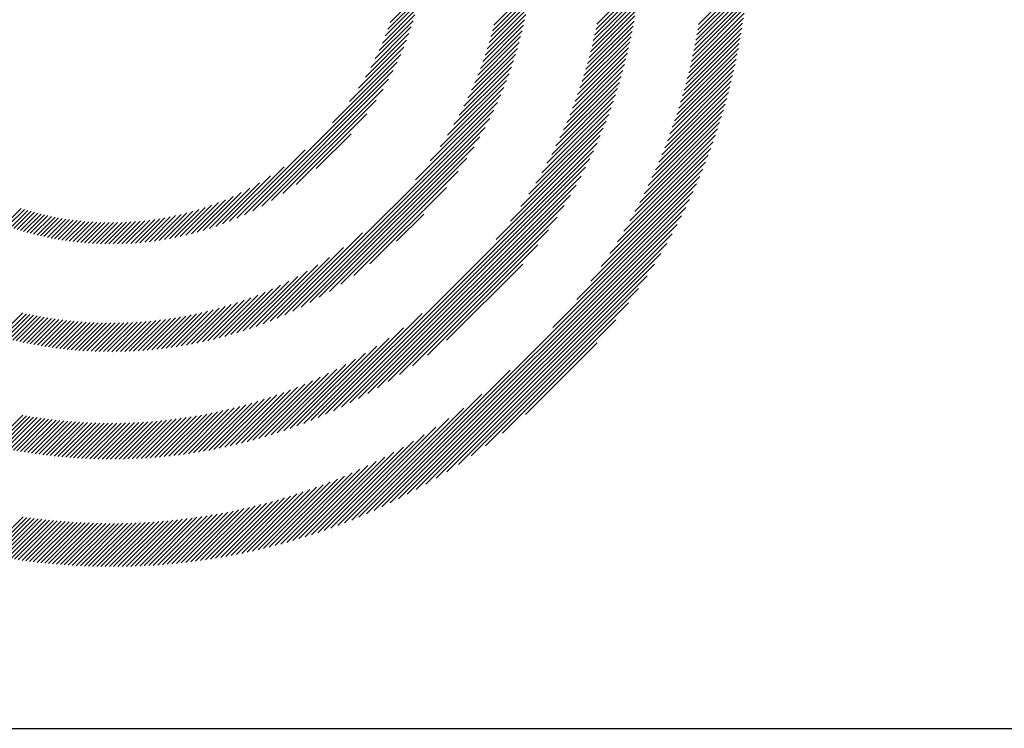
# Model space of a CAD drawing. Extents: x 1.6 to 20.6, y 0.9 to 26.
# Drawn here: x 2.3 to 3.5, y 24.2 to 25.1 of the extents above; entities that cross this region are included whole.
import ezdxf

# ---------------------------------------------------------------- set-up
doc = ezdxf.new("R2010")
doc.units = 0
doc.header["$LTSCALE"] = 2
doc.header["$MEASUREMENT"] = 0
doc.layers.get('0').update_dxf_attribs({"linetype": 'CONTINUOUS'})
doc.layers.add('BORDER', color=7, linetype='CONTINUOUS')
doc.styles.add('PLATE', font='MyriadPro-Regular.ttf')

# ---------------------------------------------------------------- blocks, each defined once
blk = doc.blocks.new('WTITLE')
at = {"color": 142, "linetype": 'Continuous', "true_color": 0x0093d0}
for p, q in [((-7.07837, -0.46993), (-7.05309, -0.44465)), ((-7.07794, -0.46734), (-7.05292, -0.44232)), ((-7.18179, -0.46757), (-7.16335, -0.44913)), ((-7.13014, -0.46989), (-7.10822, -0.44797)), ((-7.1296, -0.46719), (-7.10797, -0.44556)), ((-7.07931, -0.47519), (-7.0535, -0.44937)), ((-7.07882, -0.47254), (-7.05328, -0.447)), ((-7.23562, -0.46959), (-7.21973, -0.4537)), ((-7.23447, -0.46628), (-7.21915, -0.45096)), ((-7.18335, -0.47345), (-7.16414, -0.45423)), ((-7.18254, -0.47048), (-7.16373, -0.45166)), ((-7.13135, -0.47541), (-7.10879, -0.45285)), ((-7.13072, -0.47263), (-7.10849, -0.4504)), ((-7.08038, -0.48057), (-7.05398, -0.45417)), ((-7.07983, -0.47786), (-7.05373, -0.45176)), ((-7.23839, -0.47668), (-7.2211, -0.45939)), ((-7.23692, -0.47305), (-7.22038, -0.45651)), ((-7.18521, -0.47962), (-7.16507, -0.45949)), ((-7.18424, -0.4765), (-7.16458, -0.45684)), ((-7.13273, -0.48111), (-7.10946, -0.45784)), ((-7.13201, -0.47824), (-7.10911, -0.45533)), ((-7.08158, -0.48609), (-7.05455, -0.45906)), ((-7.08096, -0.48331), (-7.05425, -0.45661)), ((-7.24007, -0.48052), (-7.2219, -0.46235)), ((-7.18626, -0.48283), (-7.16561, -0.46218)), ((-7.13431, -0.48701), (-7.11025, -0.46295)), ((-7.13349, -0.48404), (-7.10984, -0.46038)), ((-7.08292, -0.49175), (-7.0552, -0.46403)), ((-7.08223, -0.4889), (-7.05486, -0.46153)), ((-7.24429, -0.48905), (-7.22379, -0.46855)), ((-7.24201, -0.48462), (-7.2228, -0.4654)), ((-7.18866, -0.48955), (-7.16681, -0.4677)), ((-7.18741, -0.48614), (-7.16619, -0.46492)), ((-7.13612, -0.49314), (-7.11117, -0.46818)), ((-7.13519, -0.49005), (-7.11069, -0.46555)), ((-7.08443, -0.49758), (-7.05595, -0.46909)), ((-7.08365, -0.49464), (-7.05556, -0.46655)), ((-7.24703, -0.49395), (-7.22489, -0.47181)), ((-7.19154, -0.49675), (-7.16823, -0.47344)), ((-7.19003, -0.49308), (-7.16749, -0.47054)), ((-7.13819, -0.49953), (-7.11221, -0.47355)), ((-7.13712, -0.4963), (-7.11167, -0.47085)), ((-7.08611, -0.50358), (-7.05679, -0.47426)), ((-7.08525, -0.50055), (-7.05636, -0.47166)), ((-7.25516, -0.5064), (-7.2275, -0.47874)), ((-7.25046, -0.49954), (-7.22612, -0.4752)), ((-7.19505, -0.50458), (-7.16989, -0.47942)), ((-7.1932, -0.50057), (-7.16903, -0.4764)), ((-7.14057, -0.50622), (-7.11341, -0.47907)), ((-7.13934, -0.50283), (-7.11279, -0.47629)), ((-7.08799, -0.50978), (-7.05774, -0.47953)), ((-7.08703, -0.50665), (-7.05725, -0.47688)), ((-7.26378, -0.51718), (-7.22906, -0.48245)), ((-7.19712, -0.50881), (-7.17082, -0.48251)), ((-7.14189, -0.50971), (-7.11407, -0.48188)), ((-7.08902, -0.51296), (-7.05826, -0.4822)), ((-7.30831, -0.56386), (-7.23082, -0.48638)), ((-7.20215, -0.51815), (-7.17292, -0.48893)), ((-7.19946, -0.51331), (-7.17183, -0.48567)), ((-7.14485, -0.51698), (-7.11552, -0.48765)), ((-7.14332, -0.51329), (-7.11477, -0.48475)), ((-7.09125, -0.5195), (-7.05939, -0.48765)), ((-7.0901, -0.5162), (-7.05881, -0.48491)), ((-7.30412, -0.56184), (-7.23285, -0.49056)), ((-7.2053, -0.52346), (-7.17411, -0.49227)), ((-7.14832, -0.52477), (-7.11717, -0.49361)), ((-7.14651, -0.5208), (-7.11632, -0.49061)), ((-7.09375, -0.52633), (-7.06065, -0.49322)), ((-7.09246, -0.52288), (-7.06, -0.49042)), ((-7.2996, -0.55948), (-7.23521, -0.49508)), ((-7.21407, -0.53655), (-7.1768, -0.49928)), ((-7.20913, -0.52945), (-7.1754, -0.49572)), ((-7.15029, -0.5289), (-7.11807, -0.49667)), ((-7.09658, -0.53347), (-7.06205, -0.49894)), ((-7.09512, -0.52986), (-7.06133, -0.49606)), ((-7.29463, -0.55666), (-7.23803, -0.50006)), ((-7.22157, -0.54621), (-7.17833, -0.50297)), ((-7.15485, -0.53778), (-7.12005, -0.50298)), ((-7.15246, -0.53322), (-7.11903, -0.49979)), ((-7.09814, -0.53719), (-7.0628, -0.50185)), ((-7.28897, -0.55316), (-7.24153, -0.50572)), ((-7.28788, -0.61467), (-7.18001, -0.50681)), ((-7.16056, -0.5478), (-7.1223, -0.50955)), ((-7.15753, -0.54261), (-7.12114, -0.50622)), ((-7.10157, -0.54494), (-7.06443, -0.5078)), ((-7.0998, -0.54101), (-7.0636, -0.50481)), ((-7.28386, -0.61282), (-7.18187, -0.51082)), ((-7.28211, -0.54846), (-7.24623, -0.51258)), ((-7.16405, -0.55345), (-7.12355, -0.51295)), ((-7.10554, -0.55323), (-7.06625, -0.51393)), ((-7.10348, -0.54901), (-7.06532, -0.51085)), ((-7.27964, -0.61076), (-7.18393, -0.51504)), ((-7.27518, -0.60845), (-7.18624, -0.51951)), ((-7.16821, -0.55977), (-7.12487, -0.51643)), ((-7.10778, -0.55762), (-7.06723, -0.51707)), ((-7.27194, -0.54045), (-7.25424, -0.52275)), ((-7.2704, -0.60583), (-7.18886, -0.52429)), ((-7.18064, -0.57651), (-7.12782, -0.5237)), ((-7.1734, -0.56712), (-7.1263, -0.52001)), ((-7.11287, -0.56703), (-7.06935, -0.52351)), ((-7.11021, -0.56221), (-7.06826, -0.52026)), ((-7.26721, -0.66524), (-7.12947, -0.5275)), ((-7.26521, -0.6028), (-7.19188, -0.52947)), ((-7.11582, -0.57215), (-7.0705, -0.52682)), ((-7.31223, -0.56563), (-7.27749, -0.53089)), ((-7.26328, -0.66347), (-7.13124, -0.53144)), ((-7.1229, -0.58354), (-7.07299, -0.53363)), ((-7.11913, -0.57761), (-7.07171, -0.53019)), ((-7.31594, -0.56718), (-7.28827, -0.5395)), ((-7.25947, -0.59922), (-7.19547, -0.53522)), ((-7.2592, -0.66155), (-7.13316, -0.53552)), ((-7.1273, -0.5901), (-7.07434, -0.53714)), ((-7.31948, -0.56856), (-7.29512, -0.5442)), ((-7.25494, -0.65946), (-7.13526, -0.53977)), ((-7.25287, -0.59478), (-7.19991, -0.54182)), ((-7.25049, -0.65716), (-7.13755, -0.54422)), ((-7.13974, -0.60686), (-7.0773, -0.54442)), ((-7.13267, -0.59762), (-7.07578, -0.54074)), ((-7.32287, -0.56979), (-7.30071, -0.54764)), ((-7.2458, -0.65463), (-7.14008, -0.54891)), ((-7.15189, -0.62117), (-7.07892, -0.5482)), ((-7.33233, -0.57278), (-7.31414, -0.55459)), ((-7.32928, -0.57189), (-7.31004, -0.55265)), ((-7.32613, -0.57089), (-7.30561, -0.55037)), ((-7.2447, -0.58876), (-7.20592, -0.54999)), ((-7.24263, -0.71407), (-7.08064, -0.55208)), ((-7.24082, -0.65181), (-7.14291, -0.55389)), ((-7.34098, -0.57495), (-7.32507, -0.55904)), ((-7.33817, -0.5743), (-7.32161, -0.55774)), ((-7.33529, -0.57358), (-7.31798, -0.55627)), ((-7.23864, -0.71223), (-7.08248, -0.55608)), ((-7.23547, -0.64862), (-7.14609, -0.55924)), ((-7.43021, -0.56919), (-7.42166, -0.56064)), ((-7.42862, -0.56976), (-7.42002, -0.56116)), ((-7.42701, -0.57032), (-7.41837, -0.56167)), ((-7.42539, -0.57085), (-7.4167, -0.56216)), ((-7.42376, -0.57138), (-7.41501, -0.56263)), ((-7.42211, -0.57189), (-7.41331, -0.56308)), ((-7.42045, -0.57238), (-7.41158, -0.56352)), ((-7.41877, -0.57286), (-7.40984, -0.56394)), ((-7.41707, -0.57333), (-7.40809, -0.56434)), ((-7.35659, -0.5776), (-7.34333, -0.56434)), ((-7.35411, -0.57729), (-7.34051, -0.56369)), ((-7.35159, -0.57693), (-7.33762, -0.56296)), ((-7.34902, -0.57652), (-7.33465, -0.56214)), ((-7.3464, -0.57605), (-7.33157, -0.56122)), ((-7.34372, -0.57553), (-7.32839, -0.5602)), ((-7.23451, -0.71026), (-7.08445, -0.5602)), ((-7.23116, -0.57738), (-7.21731, -0.56353)), ((-7.23023, -0.70814), (-7.08657, -0.56448)), ((-7.41536, -0.57377), (-7.40631, -0.56472)), ((-7.41363, -0.5742), (-7.40451, -0.56509)), ((-7.41189, -0.57462), (-7.4027, -0.56543)), ((-7.41013, -0.57502), (-7.40087, -0.56575)), ((-7.40835, -0.5754), (-7.39901, -0.56606)), ((-7.40655, -0.57576), (-7.39713, -0.56634)), ((-7.40474, -0.5761), (-7.39524, -0.5666)), ((-7.4029, -0.57643), (-7.39332, -0.56684)), ((-7.40105, -0.57673), (-7.39137, -0.56706)), ((-7.39918, -0.57702), (-7.38941, -0.56725)), ((-7.39729, -0.57729), (-7.38742, -0.56742)), ((-7.39538, -0.57753), (-7.3854, -0.56756)), ((-7.39344, -0.57776), (-7.38336, -0.56768)), ((-7.39149, -0.57796), (-7.38129, -0.56777)), ((-7.38951, -0.57815), (-7.3792, -0.56783)), ((-7.38751, -0.5783), (-7.37707, -0.56787)), ((-7.38549, -0.57844), (-7.37492, -0.56787)), ((-7.38344, -0.57855), (-7.37273, -0.56784)), ((-7.38137, -0.57864), (-7.37051, -0.56778)), ((-7.37927, -0.5787), (-7.36826, -0.56769)), ((-7.37714, -0.57873), (-7.36597, -0.56756)), ((-7.37499, -0.57873), (-7.36365, -0.56739)), ((-7.3728, -0.57871), (-7.36128, -0.56718)), ((-7.37059, -0.57865), (-7.35887, -0.56693)), ((-7.36835, -0.57857), (-7.35641, -0.56663)), ((-7.36607, -0.57845), (-7.35391, -0.56629)), ((-7.36375, -0.57829), (-7.35135, -0.56589)), ((-7.3614, -0.5781), (-7.34874, -0.56544)), ((-7.35902, -0.57787), (-7.34606, -0.56492)), ((-7.22964, -0.64495), (-7.14977, -0.56507)), ((-7.22579, -0.70586), (-7.08885, -0.56892)), ((-7.29172, -0.61635), (-7.24848, -0.57312)), ((-7.22312, -0.64059), (-7.15413, -0.57159)), ((-7.22116, -0.70339), (-7.09133, -0.57355)), ((-7.2163, -0.70068), (-7.09403, -0.57842)), ((-7.21553, -0.63515), (-7.15957, -0.57919)), ((-7.29541, -0.61789), (-7.25814, -0.58061)), ((-7.21117, -0.69771), (-7.097, -0.58355)), ((-7.30241, -0.62057), (-7.27122, -0.58939)), ((-7.29897, -0.61929), (-7.26524, -0.58556)), ((-7.20578, -0.62756), (-7.16715, -0.58894)), ((-7.2057, -0.6944), (-7.10031, -0.58902)), ((-7.30576, -0.62176), (-7.27653, -0.59254)), ((-7.31217, -0.62386), (-7.28588, -0.59756)), ((-7.30901, -0.62285), (-7.28138, -0.59522)), ((-7.19981, -0.69067), (-7.10405, -0.59491)), ((-7.32124, -0.62645), (-7.29794, -0.60314)), ((-7.31829, -0.62565), (-7.29411, -0.60148)), ((-7.31527, -0.62479), (-7.29011, -0.59963)), ((-7.19334, -0.68636), (-7.10835, -0.60137)), ((-7.33519, -0.62961), (-7.31506, -0.60947)), ((-7.3325, -0.62907), (-7.31185, -0.60842)), ((-7.32976, -0.62849), (-7.30854, -0.60728)), ((-7.32698, -0.62787), (-7.30513, -0.60602)), ((-7.32414, -0.62719), (-7.3016, -0.60465)), ((-7.18605, -0.68123), (-7.11348, -0.60866)), ((-7.43279, -0.62574), (-7.42078, -0.61374)), ((-7.43109, -0.6262), (-7.41902, -0.61413)), ((-7.42938, -0.62665), (-7.41725, -0.61452)), ((-7.3505, -0.63196), (-7.33275, -0.61422)), ((-7.34804, -0.63166), (-7.32996, -0.61358)), ((-7.34554, -0.63132), (-7.32711, -0.61289)), ((-7.34301, -0.63095), (-7.32421, -0.61214)), ((-7.34045, -0.63054), (-7.32123, -0.61133)), ((-7.33784, -0.6301), (-7.31818, -0.61044)), ((-7.27101, -0.66689), (-7.2182, -0.61408)), ((-7.42766, -0.62709), (-7.41546, -0.61489)), ((-7.42592, -0.62751), (-7.41365, -0.61524)), ((-7.42418, -0.62792), (-7.41184, -0.61558)), ((-7.42242, -0.62832), (-7.41, -0.61591)), ((-7.42065, -0.62871), (-7.40816, -0.61622)), ((-7.41886, -0.62908), (-7.40629, -0.61651)), ((-7.41706, -0.62944), (-7.40441, -0.61679)), ((-7.41525, -0.62979), (-7.40252, -0.61706)), ((-7.41342, -0.63012), (-7.40061, -0.6173)), ((-7.41158, -0.63044), (-7.39868, -0.61754)), ((-7.40973, -0.63074), (-7.39673, -0.61775)), ((-7.40786, -0.63103), (-7.39477, -0.61794)), ((-7.40597, -0.63131), (-7.39279, -0.61812)), ((-7.40407, -0.63157), (-7.39079, -0.61828)), ((-7.40216, -0.63181), (-7.38877, -0.61842)), ((-7.40023, -0.63204), (-7.38673, -0.61854)), ((-7.39828, -0.63225), (-7.38468, -0.61864)), ((-7.39632, -0.63245), (-7.3826, -0.61873)), ((-7.39434, -0.63263), (-7.3805, -0.61879)), ((-7.39235, -0.63279), (-7.37838, -0.61882)), ((-7.39033, -0.63294), (-7.37624, -0.61884)), ((-7.3883, -0.63306), (-7.37407, -0.61884)), ((-7.38625, -0.63317), (-7.37188, -0.61881)), ((-7.38418, -0.63326), (-7.36967, -0.61875)), ((-7.38209, -0.63333), (-7.36744, -0.61867)), ((-7.37999, -0.63339), (-7.36517, -0.61857)), ((-7.37786, -0.63342), (-7.36288, -0.61844)), ((-7.37571, -0.63343), (-7.36056, -0.61828)), ((-7.37354, -0.63342), (-7.35821, -0.61809)), ((-7.37135, -0.63338), (-7.35583, -0.61787)), ((-7.36914, -0.63333), (-7.35342, -0.61761)), ((-7.3669, -0.63325), (-7.35098, -0.61733)), ((-7.36464, -0.63315), (-7.3485, -0.61701)), ((-7.36235, -0.63302), (-7.34598, -0.61665)), ((-7.36004, -0.63286), (-7.34342, -0.61625)), ((-7.3577, -0.63268), (-7.34082, -0.61581)), ((-7.35533, -0.63247), (-7.33818, -0.61533)), ((-7.35293, -0.63223), (-7.33549, -0.6148)), ((-7.17741, -0.67475), (-7.11997, -0.61731)), ((-7.2747, -0.66841), (-7.2276, -0.62132)), ((-7.27828, -0.66984), (-7.23495, -0.62651)), ((-7.16579, -0.66529), (-7.12943, -0.62892)), ((-7.28516, -0.6724), (-7.24692, -0.63416)), ((-7.28176, -0.67116), (-7.24126, -0.63066)), ((-7.28848, -0.67357), (-7.2521, -0.63719)), ((-7.29803, -0.67664), (-7.26581, -0.64442)), ((-7.29491, -0.67568), (-7.26149, -0.64226)), ((-7.29173, -0.67466), (-7.25694, -0.63986)), ((-7.24651, -0.71579), (-7.17356, -0.64284)), ((-7.3041, -0.67839), (-7.27391, -0.6482)), ((-7.30109, -0.67754), (-7.26994, -0.64639)), ((-7.31564, -0.68129), (-7.28848, -0.65414)), ((-7.31282, -0.68063), (-7.285, -0.65282)), ((-7.30996, -0.67993), (-7.28142, -0.65139)), ((-7.30705, -0.67918), (-7.27773, -0.64986)), ((-7.32915, -0.68401), (-7.30466, -0.65952)), ((-7.32652, -0.68354), (-7.30157, -0.65859)), ((-7.32385, -0.68303), (-7.29841, -0.65759)), ((-7.32115, -0.68249), (-7.29518, -0.65652)), ((-7.31841, -0.68191), (-7.29187, -0.65537)), ((-7.25029, -0.71741), (-7.18787, -0.65499)), ((-7.34673, -0.68648), (-7.32481, -0.66456)), ((-7.3443, -0.68621), (-7.32207, -0.66398)), ((-7.34185, -0.68591), (-7.31929, -0.66336)), ((-7.33936, -0.68559), (-7.31646, -0.66269)), ((-7.33685, -0.68524), (-7.31359, -0.66198)), ((-7.33432, -0.68486), (-7.31067, -0.66121)), ((-7.33175, -0.68445), (-7.30769, -0.66039)), ((-7.25397, -0.71893), (-7.1971, -0.66206)), ((-7.43638, -0.68114), (-7.4209, -0.66566)), ((-7.43462, -0.68154), (-7.41907, -0.66599)), ((-7.43285, -0.68193), (-7.41722, -0.6663)), ((-7.43107, -0.68231), (-7.41537, -0.66661)), ((-7.42928, -0.68268), (-7.4135, -0.6669)), ((-7.42748, -0.68304), (-7.41162, -0.66717)), ((-7.42567, -0.68338), (-7.40972, -0.66744)), ((-7.42385, -0.68372), (-7.40781, -0.66769)), ((-7.42201, -0.68405), (-7.40589, -0.66793)), ((-7.42017, -0.68436), (-7.40396, -0.66815)), ((-7.41831, -0.68466), (-7.40201, -0.66836)), ((-7.41644, -0.68495), (-7.40005, -0.66856)), ((-7.41456, -0.68523), (-7.39807, -0.66874)), ((-7.41267, -0.6855), (-7.39608, -0.66891)), ((-7.41077, -0.68575), (-7.39408, -0.66906)), ((-7.40885, -0.686), (-7.39206, -0.6692)), ((-7.40692, -0.68623), (-7.39002, -0.66933)), ((-7.40498, -0.68644), (-7.38797, -0.66943)), ((-7.40303, -0.68665), (-7.3859, -0.66952)), ((-7.38272, -0.68793), (-7.36426, -0.66947)), ((-7.38061, -0.68798), (-7.36199, -0.66936)), ((-7.37848, -0.68801), (-7.3597, -0.66923)), ((-7.37634, -0.68802), (-7.35739, -0.66907)), ((-7.37417, -0.68802), (-7.35505, -0.66889)), ((-7.37199, -0.688), (-7.35269, -0.66869)), ((-7.3698, -0.68796), (-7.3503, -0.66846)), ((-7.36758, -0.6879), (-7.34788, -0.6682)), ((-7.36535, -0.68783), (-7.34544, -0.66792)), ((-7.36309, -0.68773), (-7.34298, -0.66761)), ((-7.36082, -0.68762), (-7.34048, -0.66727)), ((-7.35853, -0.68748), (-7.33795, -0.66691)), ((-7.35621, -0.68733), (-7.33539, -0.66651)), ((-7.35388, -0.68715), (-7.3328, -0.66607)), ((-7.35152, -0.68695), (-7.33017, -0.66561)), ((-7.34914, -0.68673), (-7.32751, -0.6651)), ((-7.25757, -0.72036), (-7.20463, -0.66742)), ((-7.40106, -0.68684), (-7.38382, -0.6696)), ((-7.39908, -0.68702), (-7.38172, -0.66966)), ((-7.39708, -0.68718), (-7.3796, -0.6697)), ((-7.39508, -0.68733), (-7.37747, -0.66972)), ((-7.39305, -0.68747), (-7.37531, -0.66973)), ((-7.39102, -0.68759), (-7.37314, -0.66972)), ((-7.38897, -0.6877), (-7.37095, -0.66968)), ((-7.3869, -0.68779), (-7.36874, -0.66963)), ((-7.38482, -0.68787), (-7.36651, -0.66956)), ((-7.26108, -0.72172), (-7.21119, -0.67183)), ((-7.26789, -0.72421), (-7.22258, -0.6789)), ((-7.26452, -0.723), (-7.21712, -0.6756)), ((-7.27444, -0.72645), (-7.23251, -0.68452)), ((-7.2712, -0.72536), (-7.22769, -0.68185)), ((-7.28077, -0.72846), (-7.24149, -0.68918)), ((-7.27763, -0.72748), (-7.2371, -0.68695)), ((-7.2869, -0.73027), (-7.24978, -0.69315)), ((-7.28386, -0.72939), (-7.24571, -0.69124)), ((-7.29577, -0.73266), (-7.26125, -0.69814)), ((-7.29285, -0.7319), (-7.25753, -0.69659)), ((-7.2899, -0.73111), (-7.25372, -0.69493)), ((-7.30705, -0.73531), (-7.27521, -0.70347)), ((-7.30428, -0.7347), (-7.27184, -0.70226)), ((-7.30148, -0.73406), (-7.26839, -0.70097)), ((-7.29864, -0.73338), (-7.26486, -0.6996)), ((-7.32304, -0.73834), (-7.29416, -0.70947)), ((-7.32044, -0.73791), (-7.29114, -0.7086)), ((-7.31782, -0.73745), (-7.28807, -0.70769)), ((-7.31517, -0.73696), (-7.28494, -0.70672)), ((-7.3125, -0.73644), (-7.28176, -0.7057)), ((-7.30979, -0.73589), (-7.27852, -0.70462)), ((-7.34052, -0.74072), (-7.31414, -0.71434)), ((-7.33809, -0.74045), (-7.3114, -0.71375)), ((-7.33564, -0.74015), (-7.30862, -0.71314)), ((-7.33317, -0.73984), (-7.30581, -0.71248)), ((-7.33067, -0.7395), (-7.30296, -0.71179)), ((-7.32815, -0.73914), (-7.30007, -0.71106)), ((-7.32561, -0.73875), (-7.29714, -0.71029)), ((-7.4397, -0.73627), (-7.42071, -0.71728)), ((-7.4379, -0.73663), (-7.41883, -0.71756)), ((-7.43609, -0.73698), (-7.41693, -0.71783)), ((-7.43427, -0.73732), (-7.41503, -0.71808)), ((-7.43244, -0.73765), (-7.41311, -0.71832)), ((-7.4306, -0.73797), (-7.41119, -0.71856)), ((-7.42875, -0.73828), (-7.40925, -0.71878)), ((-7.42689, -0.73858), (-7.4073, -0.71899)), ((-7.42502, -0.73887), (-7.40534, -0.71918)), ((-7.42315, -0.73915), (-7.40337, -0.71937)), ((-7.37262, -0.74259), (-7.34953, -0.7195)), ((-7.37043, -0.74256), (-7.34716, -0.71929)), ((-7.36823, -0.74252), (-7.34477, -0.71906)), ((-7.36602, -0.74246), (-7.34235, -0.7188)), ((-7.36378, -0.74239), (-7.33992, -0.71852)), ((-7.36154, -0.7423), (-7.33746, -0.71822)), ((-7.35927, -0.7422), (-7.33497, -0.7179)), ((-7.35699, -0.74208), (-7.33247, -0.71755)), ((-7.35469, -0.74194), (-7.32993, -0.71717)), ((-7.35238, -0.74178), (-7.32737, -0.71677)), ((-7.35005, -0.7416), (-7.32478, -0.71634)), ((-7.34769, -0.74141), (-7.32217, -0.71589)), ((-7.34532, -0.7412), (-7.31952, -0.7154)), ((-7.34293, -0.74097), (-7.31685, -0.71488)), ((-7.42126, -0.73942), (-7.40138, -0.71954)), ((-7.41936, -0.73968), (-7.39939, -0.71971)), ((-7.41746, -0.73993), (-7.39738, -0.71986)), ((-7.41554, -0.74018), (-7.39535, -0.71999)), ((-7.41361, -0.74041), (-7.39332, -0.72012)), ((-7.41167, -0.74063), (-7.39127, -0.72023)), ((-7.40972, -0.74084), (-7.38921, -0.72033)), ((-7.40776, -0.74104), (-7.38714, -0.72041)), ((-7.40579, -0.74122), (-7.38505, -0.72048)), ((-7.40381, -0.7414), (-7.38295, -0.72054)), ((-7.40182, -0.74157), (-7.38083, -0.72058)), ((-7.39981, -0.74172), (-7.3787, -0.72061)), ((-7.3978, -0.74186), (-7.37656, -0.72062)), ((-7.39577, -0.74199), (-7.3744, -0.72062)), ((-7.39373, -0.74211), (-7.37222, -0.7206)), ((-7.39167, -0.74222), (-7.37003, -0.72057)), ((-7.38961, -0.74231), (-7.36782, -0.72052)), ((-7.38753, -0.74239), (-7.3656, -0.72046)), ((-7.38544, -0.74246), (-7.36336, -0.72038)), ((-7.38334, -0.74252), (-7.3611, -0.72028)), ((-7.38122, -0.74256), (-7.35882, -0.72016)), ((-7.37909, -0.74259), (-7.35653, -0.72002)), ((-7.37695, -0.7426), (-7.35422, -0.71987)), ((-7.37479, -0.7426), (-7.35189, -0.7197))]:
    blk.add_line(p, q, dxfattribs=at)
blk.add_line((-7.70354, -0.8247), (-0.07854, -0.8247))
at = {"style": 'PLATE', "width": 0.95}
for tag, p, height in [('PLATE1', (-7.70354, -1.0247), 0.14), ('DESC1', (-7.70354, -1.1847), 0.1), ('DESC1', (-7.70354, -1.3447), 0.1), ('DESC1', (-7.70354, -1.5047), 0.1), ('PLATE2', (-7.70354, -1.7747), 0.14), ('DESC2', (-7.70354, -1.9347), 0.1), ('DESC2', (-7.70354, -2.0947), 0.1), ('DESC2', (-7.70354, -2.2547), 0.1), ('DWG', (-4.33101, -10.06295), 0.14), ('REV', (-1.79355, -10.06114), 0.1)]:
    blk.add_attdef(tag, p, '', height=height, dxfattribs=at)

msp = doc.modelspace()

# ---------------------------------------------------------------- block references
at = {"layer": 'BORDER', "xscale": 2.5, "yscale": 2.5, "zscale": 2.5}
msp.add_blockref('WTITLE', (20.8228, 26.2506), dxfattribs=at)

doc.saveas('drawing.dxf')
